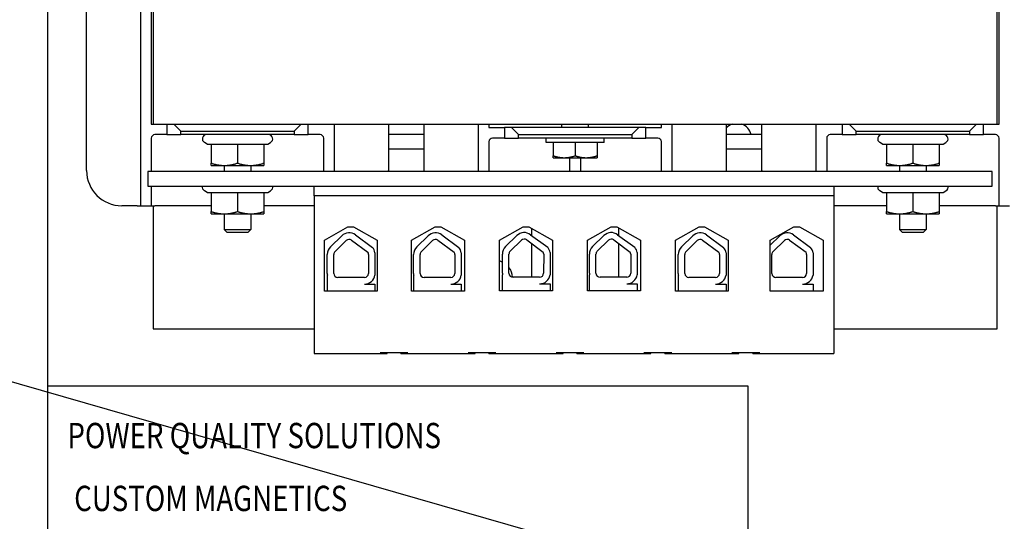
# Model space of a CAD drawing. Units: inches. Extents: x 77.7 to 168.5, y -5.8 to 50.9.
# Drawn here: x 119.4 to 126.4, y 23.9 to 27.5 of the extents above; entities that cross this region are included whole.
import ezdxf

# ---------------------------------------------------------------- set-up
doc = ezdxf.new("R2010")
doc.units = ezdxf.units.IN
doc.header["$MEASUREMENT"] = 0
doc.dimstyles.get("Standard").update_dxf_attribs({"dimtxt": 0.18, "dimasz": 0.18, "dimexe": 0.18, "dimexo": 0.0625, "dimgap": 0.09, "dimtad": 0, "dimtih": 1, "dimtoh": 1, "dimzin": 4, "dimdsep": 46, "dimtxsty": 'Standard', "dimcen": 0.09, "dimadec": 0, "dimazin": 1, "dimtfac": 1, "dimtofl": 0, "dimtmove": 0, "dimatfit": 3, "dimfxl": 1, "dimtolj": 1, "dimtzin": 0, "dimarcsym": 0})

# ---------------------------------------------------------------- blocks, each defined once
blk = doc.blocks.new('*D7')
at = {"color": 0, "lineweight": -2, "transparency": 16777216}
for p, q in [((119.5327, 30.975), (111.3821, 30.975)), ((112.1021, 30.255), (112.1021, 21.82)), ((112.1021, 11.945), (112.1021, 20.38)), ((119.5327, 11.225), (111.3821, 11.225))]:
    blk.add_line(p, q, dxfattribs=at)
at = {"color": 0, "transparency": 16777216}
for points in [[(111.9821, 30.255), (112.2221, 30.255), (112.1021, 30.975)], [(111.9821, 11.945), (112.2221, 11.945), (112.1021, 11.225)]]:
    blk.add_solid(points, dxfattribs=at)
at = {"layer": 'Defpoints', "color": 0, "transparency": 16777216}
for p in [(119.7827, 30.975), (112.1021, 11.225), (119.7827, 11.225)]:
    blk.add_point(p, dxfattribs=at)
at = {"color": 0, "transparency": 16777216, "insert": (112.1021, 21.1), "char_height": 0.72, "attachment_point": 5}
blk.add_mtext('\\A1;19.75', dxfattribs=at)
blk = doc.blocks.new('*D8')
at = {"color": 0, "lineweight": -2, "transparency": 16777216}
for p, q in [((119.5327, 29.6), (116.4536, 29.6)), ((117.1736, 28.88), (117.1736, 21.82)), ((117.1736, 13.32), (117.1736, 20.38)), ((119.5327, 12.6), (116.4536, 12.6))]:
    blk.add_line(p, q, dxfattribs=at)
at = {"color": 0, "transparency": 16777216}
for points in [[(117.0536, 28.88), (117.2936, 28.88), (117.1736, 29.6)], [(117.0536, 13.32), (117.2936, 13.32), (117.1736, 12.6)]]:
    blk.add_solid(points, dxfattribs=at)
at = {"layer": 'Defpoints', "color": 0, "transparency": 16777216}
for p in [(119.7827, 29.6), (117.1736, 12.6), (119.7827, 12.6)]:
    blk.add_point(p, dxfattribs=at)
at = {"color": 0, "transparency": 16777216, "insert": (117.1736, 21.1), "char_height": 0.72, "attachment_point": 5}
blk.add_mtext('\\A1;17.00', dxfattribs=at)
blk = doc.blocks.new('*D9')
at = {"color": 0, "lineweight": -2, "transparency": 16777216}
for p, q in [((122.3247, 30.475), (114.0709, 30.475)), ((114.7909, 29.755), (114.7909, 25.2682)), ((114.7909, 12.445), (114.7909, 23.8282)), ((122.3247, 11.725), (114.0709, 11.725))]:
    blk.add_line(p, q, dxfattribs=at)
at = {"color": 0, "transparency": 16777216}
for points in [[(114.6709, 29.755), (114.9109, 29.755), (114.7909, 30.475)], [(114.6709, 12.445), (114.9109, 12.445), (114.7909, 11.725)]]:
    blk.add_solid(points, dxfattribs=at)
at = {"layer": 'Defpoints', "color": 0, "transparency": 16777216}
for p in [(114.7909, 30.475), (122.5747, 30.475), (122.5747, 11.725)]:
    blk.add_point(p, dxfattribs=at)
at = {"color": 0, "transparency": 16777216, "insert": (114.7909, 24.5482), "char_height": 0.72, "attachment_point": 5}
blk.add_mtext('\\A1;18.75', dxfattribs=at)

msp = doc.modelspace()

# ---------------------------------------------------------------- linework, layer by layer
at = {"color": 7}
for p, q in [((119.5747, 29.392), (119.5747, 12.808)), ((120.2372, 26.2345), (120.2372, 28.1505)), ((119.8522, 26.4095), (119.8522, 27.9755)), ((120.3122, 27.645), (120.3122, 26.74)), ((126.3372, 26.74), (126.3372, 27.645)), ((120.3247, 27.62), (120.3247, 26.74)), ((126.3247, 26.74), (126.3247, 27.62)), ((120.3122, 26.74), (120.3247, 26.74)), ((120.3247, 26.74), (126.3247, 26.74)), ((120.4222, 26.74), (120.4222, 26.665)), ((120.5222, 26.69), (120.4722, 26.74)), ((121.3772, 26.74), (121.3272, 26.69)), ((121.4272, 26.665), (121.4272, 26.74)), ((121.6122, 26.74), (121.6122, 26.4037)), ((121.9972, 26.74), (121.9972, 26.4095)), ((122.2522, 26.4037), (122.2522, 26.74)), ((122.6372, 26.4037), (122.6372, 26.74)), ((122.7122, 26.74), (122.7122, 26.715)), ((123.2297, 26.715), (123.2297, 26.74)), ((123.4197, 26.715), (123.4197, 26.74)), ((123.9372, 26.715), (123.9372, 26.74)), ((124.0122, 26.74), (124.0122, 26.4037)), ((124.3972, 26.74), (124.3972, 26.4037)), ((124.6522, 26.4095), (124.6522, 26.74)), ((125.0372, 26.4037), (125.0372, 26.74)), ((125.2222, 26.74), (125.2222, 26.665)), ((125.3222, 26.69), (125.2722, 26.74)), ((126.1772, 26.74), (126.1272, 26.69)), ((126.2272, 26.665), (126.2272, 26.74)), ((126.3247, 26.74), (126.3372, 26.74)), ((120.4222, 26.665), (120.3372, 26.665)), ((120.4222, 26.665), (120.5222, 26.665)), ((120.5222, 26.69), (121.3272, 26.69)), ((120.5222, 26.665), (120.5222, 26.69)), ((121.3272, 26.665), (120.5222, 26.665)), ((121.3272, 26.69), (121.3272, 26.665)), ((121.3272, 26.665), (121.4272, 26.665)), ((121.5122, 26.665), (121.4272, 26.665)), ((122.2522, 26.665), (121.9972, 26.665)), ((122.7122, 26.715), (122.8222, 26.715)), ((122.8722, 26.715), (122.8222, 26.715)), ((122.8222, 26.715), (122.8222, 26.64)), ((122.9222, 26.665), (122.8722, 26.715)), ((123.7772, 26.715), (122.8722, 26.715)), ((122.9222, 26.64), (122.9222, 26.665)), ((122.9222, 26.665), (123.7272, 26.665)), ((123.7772, 26.715), (123.7272, 26.665)), ((123.7272, 26.665), (123.7272, 26.64)), ((123.8272, 26.715), (123.7772, 26.715)), ((123.8272, 26.715), (123.9372, 26.715)), ((123.8272, 26.64), (123.8272, 26.715)), ((124.6522, 26.665), (124.3972, 26.665)), ((125.2222, 26.665), (125.1372, 26.665)), ((125.2222, 26.665), (125.3222, 26.665)), ((125.3222, 26.69), (126.1272, 26.69)), ((125.3222, 26.665), (125.3222, 26.69)), ((126.1272, 26.665), (125.3222, 26.665)), ((126.1272, 26.69), (126.1272, 26.665)), ((126.1272, 26.665), (126.2272, 26.665)), ((126.3122, 26.665), (126.2272, 26.665)), ((120.3122, 26.64), (120.3122, 26.4037)), ((120.7082, 26.5983), (120.6897, 26.609)), ((120.7082, 26.5983), (120.7372, 26.5983)), ((120.7372, 26.5983), (120.7372, 26.4627)), ((120.7372, 26.5983), (120.9247, 26.5983)), ((120.9247, 26.5983), (120.9247, 26.4627)), ((120.9247, 26.5983), (121.1122, 26.5983)), ((121.1122, 26.5983), (121.1122, 26.4627)), ((121.1122, 26.5983), (121.1412, 26.5983)), ((121.1412, 26.5983), (121.1597, 26.609)), ((121.5372, 26.4037), (121.5372, 26.64)), ((122.7122, 26.615), (122.7122, 26.4037)), ((122.8222, 26.64), (122.7372, 26.64)), ((122.8222, 26.64), (122.9222, 26.64)), ((123.7272, 26.64), (122.9222, 26.64)), ((123.1177, 26.609), (123.1177, 26.64)), ((123.5317, 26.609), (123.1177, 26.609)), ((123.1687, 26.609), (123.1687, 26.5149)), ((123.3247, 26.609), (123.3247, 26.5149)), ((123.4807, 26.609), (123.4807, 26.5149)), ((123.5317, 26.609), (123.5317, 26.64)), ((123.7272, 26.64), (123.8272, 26.64)), ((123.9122, 26.64), (123.8272, 26.64)), ((123.9372, 26.4037), (123.9372, 26.615)), ((125.1122, 26.64), (125.1122, 26.4037)), ((125.5082, 26.5983), (125.4897, 26.609)), ((125.5082, 26.5983), (125.5372, 26.5983)), ((125.5372, 26.5983), (125.5372, 26.4627)), ((125.5372, 26.5983), (125.7247, 26.5983)), ((125.7247, 26.5983), (125.7247, 26.4627)), ((125.7247, 26.5983), (125.9122, 26.5983)), ((125.9122, 26.5983), (125.9122, 26.4627)), ((125.9122, 26.5983), (125.9412, 26.5983)), ((125.9412, 26.5983), (125.9597, 26.609)), ((126.3372, 26.2345), (126.3372, 26.64)), ((121.9972, 26.565), (122.2522, 26.565)), ((124.3972, 26.565), (124.6522, 26.565)), ((120.7372, 26.446), (120.7372, 26.4627)), ((121.1122, 26.4627), (121.1122, 26.446)), ((123.1687, 26.501), (123.1687, 26.5149)), ((123.1687, 26.501), (123.2467, 26.501)), ((123.2467, 26.501), (123.4027, 26.501)), ((123.2872, 26.4037), (123.2872, 26.501)), ((123.3622, 26.501), (123.3622, 26.4037)), ((123.4027, 26.501), (123.4807, 26.501)), ((123.4807, 26.5149), (123.4807, 26.501)), ((125.5372, 26.446), (125.5372, 26.4627)), ((125.9122, 26.4627), (125.9122, 26.446)), ((126.2875, 26.4037), (120.2875, 26.4037)), ((120.2875, 26.4037), (120.2875, 26.2997)), ((120.7372, 26.446), (120.831, 26.446)), ((120.8297, 26.446), (120.8297, 26.4037)), ((120.831, 26.446), (121.0185, 26.446)), ((121.0185, 26.446), (121.1122, 26.446)), ((121.0197, 26.446), (121.0197, 26.4037)), ((125.5372, 26.446), (125.631, 26.446)), ((125.6297, 26.446), (125.6297, 26.4037)), ((125.631, 26.446), (125.8185, 26.446)), ((125.8185, 26.446), (125.9122, 26.446)), ((125.8197, 26.446), (125.8197, 26.4037)), ((126.2875, 26.2997), (126.2875, 26.4037)), ((120.2875, 26.2997), (126.2875, 26.2997)), ((120.3122, 26.2997), (120.3122, 26.2345)), ((120.7082, 26.2543), (120.6897, 26.265)), ((120.7082, 26.2543), (120.7372, 26.2543)), ((120.7372, 26.2543), (120.7372, 26.1187)), ((120.7372, 26.2543), (120.9247, 26.2543)), ((120.9247, 26.2543), (120.9247, 26.1187)), ((120.9247, 26.2543), (121.1122, 26.2543)), ((121.1122, 26.2543), (121.1122, 26.1187)), ((121.1122, 26.2543), (121.1412, 26.2543)), ((121.1412, 26.2543), (121.1597, 26.265)), ((121.4695, 26.2297), (121.4695, 26.2997)), ((125.1625, 26.2997), (125.1625, 26.2297)), ((125.5082, 26.2543), (125.4897, 26.265)), ((125.5082, 26.2543), (125.5372, 26.2543)), ((125.5372, 26.2543), (125.5372, 26.1187)), ((125.5372, 26.2543), (125.7247, 26.2543)), ((125.7247, 26.2543), (125.7247, 26.1187)), ((125.7247, 26.2543), (125.9122, 26.2543)), ((125.9122, 26.2543), (125.9122, 26.1187)), ((125.9122, 26.2543), (125.9412, 26.2543)), ((125.9412, 26.2543), (125.9597, 26.265)), ((120.2372, 26.1595), (120.2372, 26.2345)), ((120.3122, 26.2345), (120.3122, 26.1595)), ((125.1625, 26.2297), (121.4695, 26.2297)), ((121.4695, 26.2297), (121.4695, 25.1097)), ((125.1625, 26.2297), (125.1625, 25.1097)), ((126.3372, 26.1595), (126.3372, 26.2345)), ((120.2122, 26.1595), (120.1022, 26.1595)), ((120.2122, 26.1595), (120.2372, 26.1595)), ((120.2372, 26.1595), (120.3122, 26.1595)), ((120.3122, 26.1595), (120.3372, 26.1595)), ((120.3247, 26.1595), (120.3247, 25.285)), ((120.7372, 26.1595), (120.3372, 26.1595)), ((120.7372, 26.102), (120.7372, 26.1187)), ((121.4695, 26.1595), (121.1122, 26.1595)), ((121.1122, 26.1187), (121.1122, 26.102)), ((125.5372, 26.1595), (125.1625, 26.1595)), ((125.5372, 26.102), (125.5372, 26.1187)), ((126.3122, 26.1595), (125.9122, 26.1595)), ((125.9122, 26.1187), (125.9122, 26.102)), ((126.3122, 26.1595), (126.3372, 26.1595)), ((126.3247, 25.285), (126.3247, 26.1595)), ((126.3372, 26.1595), (126.4122, 26.1595)), ((120.7372, 26.102), (120.831, 26.102)), ((120.8297, 26.102), (120.8297, 25.9908)), ((120.831, 26.102), (121.0185, 26.102)), ((121.0185, 26.102), (121.1122, 26.102)), ((121.0197, 26.102), (121.0197, 25.9908)), ((125.5372, 26.102), (125.631, 26.102)), ((125.6297, 26.102), (125.6297, 25.9908)), ((125.631, 26.102), (125.8185, 26.102)), ((125.8185, 26.102), (125.9122, 26.102)), ((125.8197, 26.102), (125.8197, 25.9908)), ((120.8297, 25.9908), (121.0197, 25.9908)), ((120.8506, 25.97), (120.8297, 25.9908)), ((120.9989, 25.97), (120.8506, 25.97)), ((120.9989, 25.97), (121.0197, 25.9908)), ((121.542, 25.9157), (121.7095, 26.0107)), ((121.7095, 26.0107), (121.7495, 26.0107)), ((121.7495, 26.0107), (121.917, 25.9157)), ((122.162, 25.9153), (122.33, 26.0107)), ((122.33, 26.0107), (122.37, 26.0107)), ((122.37, 26.0107), (122.5381, 25.9153)), ((122.787, 25.9153), (122.955, 26.0107)), ((122.955, 26.0107), (122.995, 26.0107)), ((122.995, 26.0107), (123.1631, 25.9153)), ((123.0147, 25.9995), (123.0147, 25.9488)), ((123.412, 25.9153), (123.58, 26.0107)), ((123.58, 26.0107), (123.62, 26.0107)), ((123.62, 26.0107), (123.7881, 25.9153)), ((123.6347, 25.9479), (123.6347, 26.0023)), ((124.037, 25.9153), (124.205, 26.0107)), ((124.205, 26.0107), (124.245, 26.0107)), ((124.245, 26.0107), (124.4131, 25.9153)), ((124.7115, 25.9153), (124.8795, 26.0107)), ((124.8795, 26.0107), (124.9195, 26.0107)), ((124.9195, 26.0107), (125.0876, 25.9153)), ((125.6297, 25.9908), (125.8197, 25.9908)), ((125.6506, 25.97), (125.6297, 25.9908)), ((125.7989, 25.97), (125.6506, 25.97)), ((125.7989, 25.97), (125.8197, 25.9908)), ((121.542, 25.5517), (121.542, 25.9157)), ((121.5853, 25.8678), (121.6653, 25.9455)), ((121.6178, 25.8343), (121.6978, 25.912)), ((121.7352, 25.9145), (121.8519, 25.8287)), ((121.7629, 25.9521), (121.8843, 25.8629)), ((121.917, 25.9157), (121.917, 25.5517)), ((122.162, 25.5513), (122.162, 25.9153)), ((122.199, 25.8675), (122.279, 25.9452)), ((122.2315, 25.8339), (122.3116, 25.9116)), ((122.349, 25.9142), (122.4656, 25.8283)), ((122.3767, 25.9518), (122.498, 25.8625)), ((122.5381, 25.9153), (122.5381, 25.5513)), ((122.787, 25.5533), (122.787, 25.9153)), ((122.8302, 25.8695), (122.9102, 25.9472)), ((122.8627, 25.8359), (122.9428, 25.9136)), ((122.9802, 25.9162), (123.0968, 25.8303)), ((123.0079, 25.9538), (123.1292, 25.8645)), ((123.1631, 25.9153), (123.1631, 25.5533)), ((123.412, 25.5533), (123.412, 25.9153)), ((123.449, 25.8695), (123.529, 25.9472)), ((123.4815, 25.8359), (123.5616, 25.9136)), ((123.599, 25.9162), (123.7156, 25.8303)), ((123.6267, 25.9538), (123.748, 25.8645)), ((123.7881, 25.9153), (123.7881, 25.5533)), ((124.037, 25.5513), (124.037, 25.9153)), ((124.0802, 25.8675), (124.1602, 25.9452)), ((124.1127, 25.834), (124.1928, 25.9116)), ((124.2302, 25.9142), (124.3468, 25.8284)), ((124.2579, 25.9518), (124.3792, 25.8625)), ((124.4131, 25.9153), (124.4131, 25.5513)), ((124.7115, 25.8796), (124.779, 25.9452)), ((124.7115, 25.5513), (124.7115, 25.9153)), ((124.7315, 25.834), (124.8116, 25.9116)), ((124.849, 25.9142), (124.9656, 25.8284)), ((124.8767, 25.9518), (124.998, 25.8625)), ((125.0876, 25.9153), (125.0876, 25.5513)), ((121.9018, 25.8251), (121.9018, 25.6665)), ((122.5155, 25.8248), (122.5155, 25.6662)), ((123.0147, 25.8907), (123.0147, 25.6513)), ((123.1467, 25.8268), (123.1467, 25.6682)), ((123.6347, 25.6513), (123.6347, 25.8899)), ((123.7655, 25.8268), (123.7655, 25.6682)), ((124.3967, 25.8248), (124.3967, 25.6662)), ((125.0155, 25.8248), (125.0155, 25.6662)), ((121.5623, 25.6787), (121.5623, 25.8135)), ((121.609, 25.6787), (121.609, 25.8135)), ((121.8562, 25.8135), (121.8556, 25.6781)), ((122.176, 25.6783), (122.176, 25.8131)), ((122.2227, 25.6783), (122.2227, 25.8131)), ((122.4699, 25.8131), (122.4694, 25.6778)), ((122.8072, 25.6803), (122.8072, 25.8151)), ((122.8539, 25.6803), (122.8539, 25.8151)), ((123.1011, 25.8151), (123.1006, 25.6798)), ((123.426, 25.6803), (123.426, 25.8151)), ((123.4727, 25.6803), (123.4727, 25.8151)), ((123.7199, 25.8151), (123.7194, 25.6798)), ((124.0572, 25.6783), (124.0572, 25.8131)), ((124.1039, 25.6783), (124.1039, 25.8131)), ((124.3511, 25.8131), (124.3506, 25.6778)), ((124.7227, 25.6783), (124.7227, 25.8131)), ((124.9699, 25.8131), (124.9694, 25.6778)), ((121.5634, 25.5517), (121.5634, 25.6655)), ((121.8272, 25.6497), (121.638, 25.6497)), ((122.1772, 25.5513), (122.1772, 25.6652)), ((122.4409, 25.6493), (122.2517, 25.6493)), ((122.8084, 25.5533), (122.8084, 25.6672)), ((123.0721, 25.6513), (122.8829, 25.6513)), ((123.4272, 25.5533), (123.4272, 25.6672)), ((123.6909, 25.6513), (123.5017, 25.6513)), ((124.0584, 25.5513), (124.0584, 25.6652)), ((124.3221, 25.6493), (124.1329, 25.6493)), ((124.9409, 25.6493), (124.7517, 25.6493)), ((121.917, 25.5517), (121.542, 25.5517)), ((121.8272, 25.6026), (121.9018, 25.6026)), ((121.9018, 25.6026), (121.9018, 25.5517)), ((122.5381, 25.5513), (122.162, 25.5513)), ((122.4409, 25.6023), (122.5155, 25.6023)), ((122.5155, 25.6023), (122.5155, 25.5513)), ((123.1631, 25.5533), (122.787, 25.5533)), ((123.0721, 25.6043), (123.1467, 25.6043)), ((123.1467, 25.6043), (123.1467, 25.5533)), ((123.7881, 25.5533), (123.412, 25.5533)), ((123.6909, 25.6043), (123.7655, 25.6043)), ((123.7655, 25.6043), (123.7655, 25.5533)), ((124.4131, 25.5513), (124.037, 25.5513)), ((124.3221, 25.6023), (124.3967, 25.6023)), ((124.3967, 25.6023), (124.3967, 25.5513)), ((125.0876, 25.5513), (124.7115, 25.5513)), ((124.9409, 25.6023), (125.0155, 25.6023)), ((125.0155, 25.6023), (125.0155, 25.5513)), ((120.3247, 25.285), (121.4695, 25.285)), ((125.1625, 25.285), (126.3247, 25.285)), ((121.4695, 25.1097), (121.9385, 25.1097)), ((121.9385, 25.1157), (122.1365, 25.1157)), ((121.9385, 25.1097), (121.9885, 25.1097)), ((121.9885, 25.1097), (121.9885, 25.1157)), ((122.0865, 25.1097), (122.0865, 25.1157)), ((122.0865, 25.1097), (122.1365, 25.1097)), ((122.1365, 25.1097), (122.5635, 25.1097)), ((122.5635, 25.1157), (122.7615, 25.1157)), ((122.5635, 25.1097), (122.6135, 25.1097)), ((122.6135, 25.1097), (122.6135, 25.1157)), ((122.7115, 25.1097), (122.7115, 25.1157)), ((122.7115, 25.1097), (122.7615, 25.1097)), ((122.7615, 25.1097), (123.1885, 25.1097)), ((123.1885, 25.1157), (123.3865, 25.1157)), ((123.1885, 25.1097), (123.2385, 25.1097)), ((123.2385, 25.1097), (123.2385, 25.1157)), ((123.3365, 25.1097), (123.3365, 25.1157)), ((123.3365, 25.1097), (123.3865, 25.1097)), ((123.3865, 25.1097), (123.8135, 25.1097)), ((123.8135, 25.1157), (124.0115, 25.1157)), ((123.8135, 25.1097), (123.8635, 25.1097)), ((123.8635, 25.1097), (123.8635, 25.1157)), ((123.9615, 25.1097), (123.9615, 25.1157)), ((123.9615, 25.1097), (124.0115, 25.1097)), ((124.0115, 25.1097), (124.4385, 25.1097)), ((124.4385, 25.1157), (124.6365, 25.1157)), ((124.4385, 25.1097), (124.4885, 25.1097)), ((124.4885, 25.1097), (124.4885, 25.1157)), ((124.5865, 25.1097), (124.5865, 25.1157)), ((124.5865, 25.1097), (124.6365, 25.1097)), ((124.6365, 25.1097), (125.1625, 25.1097)), ((124.3591, 23.4567), (119.172, 24.95)), ((119.5747, 24.8786), (124.5519, 24.8786)), ((124.5519, 24.8786), (124.5519, 22.1286))]:
    msp.add_line(p, q, dxfattribs=at)
at = {"color": 7, "flags": 128}
for points in [[(120.7372, 26.4627), (120.7416, 26.4613), (120.7458, 26.46), (120.75, 26.4587), (120.7542, 26.4575), (120.7583, 26.4563), (120.7623, 26.4553), (120.7663, 26.4542), (120.7703, 26.4533), (120.7742, 26.4524), (120.7781, 26.4516), (120.782, 26.4508), (120.7858, 26.4501), (120.7897, 26.4494), (120.7935, 26.4488), (120.7972, 26.4483), (120.801, 26.4478), (120.8048, 26.4474), (120.8085, 26.447), (120.8123, 26.4467), (120.816, 26.4464), (120.8197, 26.4462), (120.8235, 26.4461), (120.8272, 26.446), (120.831, 26.446)], [(120.831, 26.446), (120.8348, 26.446), (120.8385, 26.4461), (120.8422, 26.4462), (120.846, 26.4464), (120.8497, 26.4467), (120.8535, 26.447), (120.8572, 26.4474), (120.861, 26.4478), (120.8647, 26.4483), (120.8685, 26.4488), (120.8723, 26.4494), (120.8762, 26.4501), (120.88, 26.4508), (120.8839, 26.4516), (120.8878, 26.4524), (120.8917, 26.4533), (120.8957, 26.4542), (120.8997, 26.4553), (120.9037, 26.4563), (120.9078, 26.4575), (120.912, 26.4587), (120.9162, 26.46), (120.9204, 26.4613), (120.9247, 26.4627)], [(120.9247, 26.4627), (120.9291, 26.4613), (120.9333, 26.46), (120.9375, 26.4587), (120.9417, 26.4575), (120.9458, 26.4563), (120.9498, 26.4553), (120.9538, 26.4542), (120.9578, 26.4533), (120.9617, 26.4524), (120.9656, 26.4516), (120.9695, 26.4508), (120.9733, 26.4501), (120.9772, 26.4494), (120.981, 26.4488), (120.9847, 26.4483), (120.9885, 26.4478), (120.9923, 26.4474), (120.996, 26.447), (120.9998, 26.4467), (121.0035, 26.4464), (121.0072, 26.4462), (121.011, 26.4461), (121.0147, 26.446), (121.0185, 26.446)], [(121.0185, 26.446), (121.0223, 26.446), (121.026, 26.4461), (121.0297, 26.4462), (121.0335, 26.4464), (121.0372, 26.4467), (121.041, 26.447), (121.0447, 26.4474), (121.0485, 26.4478), (121.0522, 26.4483), (121.056, 26.4488), (121.0598, 26.4494), (121.0637, 26.4501), (121.0675, 26.4508), (121.0714, 26.4516), (121.0753, 26.4524), (121.0792, 26.4533), (121.0832, 26.4542), (121.0872, 26.4553), (121.0912, 26.4563), (121.0953, 26.4575), (121.0995, 26.4587), (121.1037, 26.46), (121.1079, 26.4613), (121.1122, 26.4627)], [(123.1687, 26.5149), (123.1723, 26.5137), (123.1759, 26.5126), (123.1794, 26.5115), (123.1828, 26.5105), (123.1862, 26.5096), (123.1896, 26.5087), (123.1929, 26.5079), (123.1962, 26.5071), (123.1995, 26.5063), (123.2027, 26.5056), (123.206, 26.505), (123.2092, 26.5044), (123.2123, 26.5038), (123.2155, 26.5033), (123.2187, 26.5029), (123.2218, 26.5025), (123.2249, 26.5021), (123.228, 26.5018), (123.2312, 26.5016), (123.2343, 26.5014), (123.2374, 26.5012), (123.2405, 26.5011), (123.2436, 26.501), (123.2467, 26.501)], [(123.2467, 26.501), (123.2499, 26.501), (123.253, 26.5011), (123.2561, 26.5012), (123.2592, 26.5014), (123.2623, 26.5016), (123.2654, 26.5018), (123.2686, 26.5021), (123.2717, 26.5025), (123.2748, 26.5029), (123.278, 26.5033), (123.2811, 26.5038), (123.2843, 26.5044), (123.2875, 26.505), (123.2907, 26.5056), (123.294, 26.5063), (123.2973, 26.5071), (123.3006, 26.5079), (123.3039, 26.5087), (123.3073, 26.5096), (123.3107, 26.5105), (123.3141, 26.5115), (123.3176, 26.5126), (123.3212, 26.5137), (123.3247, 26.5149)], [(123.3247, 26.5149), (123.3283, 26.5137), (123.3319, 26.5126), (123.3354, 26.5115), (123.3388, 26.5105), (123.3422, 26.5096), (123.3456, 26.5087), (123.3489, 26.5079), (123.3522, 26.5071), (123.3555, 26.5063), (123.3587, 26.5056), (123.362, 26.505), (123.3652, 26.5044), (123.3683, 26.5038), (123.3715, 26.5033), (123.3747, 26.5029), (123.3778, 26.5025), (123.3809, 26.5021), (123.384, 26.5018), (123.3872, 26.5016), (123.3903, 26.5014), (123.3934, 26.5012), (123.3965, 26.5011), (123.3996, 26.501), (123.4027, 26.501)], [(123.4027, 26.501), (123.4059, 26.501), (123.409, 26.5011), (123.4121, 26.5012), (123.4152, 26.5014), (123.4183, 26.5016), (123.4214, 26.5018), (123.4246, 26.5021), (123.4277, 26.5025), (123.4308, 26.5029), (123.434, 26.5033), (123.4371, 26.5038), (123.4403, 26.5044), (123.4435, 26.505), (123.4467, 26.5056), (123.45, 26.5063), (123.4533, 26.5071), (123.4566, 26.5079), (123.4599, 26.5087), (123.4633, 26.5096), (123.4667, 26.5105), (123.4701, 26.5115), (123.4736, 26.5126), (123.4772, 26.5137), (123.4807, 26.5149)], [(125.5372, 26.4627), (125.5416, 26.4613), (125.5458, 26.46), (125.55, 26.4587), (125.5542, 26.4575), (125.5583, 26.4563), (125.5623, 26.4553), (125.5663, 26.4542), (125.5703, 26.4533), (125.5742, 26.4524), (125.5781, 26.4516), (125.582, 26.4508), (125.5858, 26.4501), (125.5897, 26.4494), (125.5935, 26.4488), (125.5972, 26.4483), (125.601, 26.4478), (125.6048, 26.4474), (125.6085, 26.447), (125.6123, 26.4467), (125.616, 26.4464), (125.6197, 26.4462), (125.6235, 26.4461), (125.6272, 26.446), (125.631, 26.446)], [(125.631, 26.446), (125.6348, 26.446), (125.6385, 26.4461), (125.6422, 26.4462), (125.646, 26.4464), (125.6497, 26.4467), (125.6535, 26.447), (125.6572, 26.4474), (125.661, 26.4478), (125.6647, 26.4483), (125.6685, 26.4488), (125.6723, 26.4494), (125.6762, 26.4501), (125.68, 26.4508), (125.6839, 26.4516), (125.6878, 26.4524), (125.6917, 26.4533), (125.6957, 26.4542), (125.6997, 26.4553), (125.7037, 26.4563), (125.7078, 26.4575), (125.712, 26.4587), (125.7162, 26.46), (125.7204, 26.4613), (125.7247, 26.4627)], [(125.7247, 26.4627), (125.7291, 26.4613), (125.7333, 26.46), (125.7375, 26.4587), (125.7417, 26.4575), (125.7458, 26.4563), (125.7498, 26.4553), (125.7538, 26.4542), (125.7578, 26.4533), (125.7617, 26.4524), (125.7656, 26.4516), (125.7695, 26.4508), (125.7733, 26.4501), (125.7772, 26.4494), (125.781, 26.4488), (125.7847, 26.4483), (125.7885, 26.4478), (125.7923, 26.4474), (125.796, 26.447), (125.7998, 26.4467), (125.8035, 26.4464), (125.8072, 26.4462), (125.811, 26.4461), (125.8147, 26.446), (125.8185, 26.446)], [(125.8185, 26.446), (125.8223, 26.446), (125.826, 26.4461), (125.8297, 26.4462), (125.8335, 26.4464), (125.8372, 26.4467), (125.841, 26.447), (125.8447, 26.4474), (125.8485, 26.4478), (125.8522, 26.4483), (125.856, 26.4488), (125.8598, 26.4494), (125.8637, 26.4501), (125.8675, 26.4508), (125.8714, 26.4516), (125.8753, 26.4524), (125.8792, 26.4533), (125.8832, 26.4542), (125.8872, 26.4553), (125.8912, 26.4563), (125.8953, 26.4575), (125.8995, 26.4587), (125.9037, 26.46), (125.9079, 26.4613), (125.9122, 26.4627)], [(120.7372, 26.1187), (120.7416, 26.1173), (120.7458, 26.116), (120.75, 26.1147), (120.7542, 26.1135), (120.7583, 26.1123), (120.7623, 26.1113), (120.7663, 26.1102), (120.7703, 26.1093), (120.7742, 26.1084), (120.7781, 26.1076), (120.782, 26.1068), (120.7858, 26.1061), (120.7897, 26.1054), (120.7935, 26.1048), (120.7972, 26.1043), (120.801, 26.1038), (120.8048, 26.1034), (120.8085, 26.103), (120.8123, 26.1027), (120.816, 26.1024), (120.8197, 26.1022), (120.8235, 26.1021), (120.8272, 26.102), (120.831, 26.102)], [(120.831, 26.102), (120.8348, 26.102), (120.8385, 26.1021), (120.8422, 26.1022), (120.846, 26.1024), (120.8497, 26.1027), (120.8535, 26.103), (120.8572, 26.1034), (120.861, 26.1038), (120.8647, 26.1043), (120.8685, 26.1048), (120.8723, 26.1054), (120.8762, 26.1061), (120.88, 26.1068), (120.8839, 26.1076), (120.8878, 26.1084), (120.8917, 26.1093), (120.8957, 26.1102), (120.8997, 26.1113), (120.9037, 26.1123), (120.9078, 26.1135), (120.912, 26.1147), (120.9162, 26.116), (120.9204, 26.1173), (120.9247, 26.1187)], [(120.9247, 26.1187), (120.9291, 26.1173), (120.9333, 26.116), (120.9375, 26.1147), (120.9417, 26.1135), (120.9458, 26.1123), (120.9498, 26.1113), (120.9538, 26.1102), (120.9578, 26.1093), (120.9617, 26.1084), (120.9656, 26.1076), (120.9695, 26.1068), (120.9733, 26.1061), (120.9772, 26.1054), (120.981, 26.1048), (120.9847, 26.1043), (120.9885, 26.1038), (120.9923, 26.1034), (120.996, 26.103), (120.9998, 26.1027), (121.0035, 26.1024), (121.0072, 26.1022), (121.011, 26.1021), (121.0147, 26.102), (121.0185, 26.102)], [(121.0185, 26.102), (121.0223, 26.102), (121.026, 26.1021), (121.0297, 26.1022), (121.0335, 26.1024), (121.0372, 26.1027), (121.041, 26.103), (121.0447, 26.1034), (121.0485, 26.1038), (121.0522, 26.1043), (121.056, 26.1048), (121.0598, 26.1054), (121.0637, 26.1061), (121.0675, 26.1068), (121.0714, 26.1076), (121.0753, 26.1084), (121.0792, 26.1093), (121.0832, 26.1102), (121.0872, 26.1113), (121.0912, 26.1123), (121.0953, 26.1135), (121.0995, 26.1147), (121.1037, 26.116), (121.1079, 26.1173), (121.1122, 26.1187)], [(125.5372, 26.1187), (125.5416, 26.1173), (125.5458, 26.116), (125.55, 26.1147), (125.5542, 26.1135), (125.5583, 26.1123), (125.5623, 26.1113), (125.5663, 26.1102), (125.5703, 26.1093), (125.5742, 26.1084), (125.5781, 26.1076), (125.582, 26.1068), (125.5858, 26.1061), (125.5897, 26.1054), (125.5935, 26.1048), (125.5972, 26.1043), (125.601, 26.1038), (125.6048, 26.1034), (125.6085, 26.103), (125.6123, 26.1027), (125.616, 26.1024), (125.6197, 26.1022), (125.6235, 26.1021), (125.6272, 26.102), (125.631, 26.102)], [(125.631, 26.102), (125.6348, 26.102), (125.6385, 26.1021), (125.6422, 26.1022), (125.646, 26.1024), (125.6497, 26.1027), (125.6535, 26.103), (125.6572, 26.1034), (125.661, 26.1038), (125.6647, 26.1043), (125.6685, 26.1048), (125.6723, 26.1054), (125.6762, 26.1061), (125.68, 26.1068), (125.6839, 26.1076), (125.6878, 26.1084), (125.6917, 26.1093), (125.6957, 26.1102), (125.6997, 26.1113), (125.7037, 26.1123), (125.7078, 26.1135), (125.712, 26.1147), (125.7162, 26.116), (125.7204, 26.1173), (125.7247, 26.1187)], [(125.7247, 26.1187), (125.7291, 26.1173), (125.7333, 26.116), (125.7375, 26.1147), (125.7417, 26.1135), (125.7458, 26.1123), (125.7498, 26.1113), (125.7538, 26.1102), (125.7578, 26.1093), (125.7617, 26.1084), (125.7656, 26.1076), (125.7695, 26.1068), (125.7733, 26.1061), (125.7772, 26.1054), (125.781, 26.1048), (125.7847, 26.1043), (125.7885, 26.1038), (125.7923, 26.1034), (125.796, 26.103), (125.7998, 26.1027), (125.8035, 26.1024), (125.8072, 26.1022), (125.811, 26.1021), (125.8147, 26.102), (125.8185, 26.102)], [(125.8185, 26.102), (125.8223, 26.102), (125.826, 26.1021), (125.8297, 26.1022), (125.8335, 26.1024), (125.8372, 26.1027), (125.841, 26.103), (125.8447, 26.1034), (125.8485, 26.1038), (125.8522, 26.1043), (125.856, 26.1048), (125.8598, 26.1054), (125.8637, 26.1061), (125.8675, 26.1068), (125.8714, 26.1076), (125.8753, 26.1084), (125.8792, 26.1093), (125.8832, 26.1102), (125.8872, 26.1113), (125.8912, 26.1123), (125.8953, 26.1135), (125.8995, 26.1147), (125.9037, 26.116), (125.9079, 26.1173), (125.9122, 26.1187)]]:
    msp.add_lwpolyline(points, dxfattribs=at)
at = {"color": 7}
for centre, radius, start, end in [((124.4727, 26.645), 0.1, 108.19487, 139.00754), ((124.4768, 26.645), 0.1, 11.53696, 71.80513), ((120.3372, 26.64), 0.025, 90, 180), ((120.7047, 26.635), 0.03, 90, 240), ((121.1447, 26.635), 0.03, 300, 90), ((121.5122, 26.64), 0.025, 0, 90), ((125.1372, 26.64), 0.025, 90, 180), ((125.5047, 26.635), 0.03, 90, 240), ((125.9447, 26.635), 0.03, 300, 90), ((126.3122, 26.64), 0.025, 0, 90), ((122.7372, 26.615), 0.025, 90, 180), ((123.9122, 26.615), 0.025, 0, 90), ((120.1022, 26.4095), 0.25, 180, 270), ((121.7472, 26.4095), 0.25, 358.67007, 0), ((124.9022, 26.4095), 0.25, 180, 181.32993), ((120.7047, 26.291), 0.03, 163.14682, 240), ((121.1447, 26.291), 0.03, 300, 16.85318), ((125.5047, 26.291), 0.03, 163.14682, 240), ((125.9447, 26.291), 0.03, 300, 16.85318), ((121.718, 25.8912), 0.0757, 53.65427, 134.14773), ((122.3318, 25.8908), 0.0757, 53.65427, 134.14773), ((122.963, 25.8928), 0.0757, 53.65427, 134.14773), ((123.5818, 25.8928), 0.0757, 53.65427, 134.14773), ((124.213, 25.8908), 0.0757, 53.65427, 134.14773), ((124.8318, 25.8908), 0.0757, 53.65427, 134.14773), ((121.718, 25.8912), 0.029, 53.65427, 134.14773), ((122.3318, 25.8908), 0.029, 53.65427, 134.14773), ((122.963, 25.8928), 0.029, 53.65427, 134.14773), ((123.5818, 25.8928), 0.029, 53.65427, 134.14773), ((124.213, 25.8908), 0.029, 53.65427, 134.14773), ((124.8318, 25.8908), 0.029, 53.65427, 134.14773), ((121.638, 25.8135), 0.0757, 134.14773, 180), ((121.638, 25.8135), 0.029, 134.14773, 180), ((121.8272, 25.8135), 0.029, 0, 31.62635), ((121.8272, 25.8135), 0.0755, 8.86091, 40.87969), ((122.2517, 25.8131), 0.0757, 134.14773, 180), ((122.2517, 25.8131), 0.029, 134.14773, 180), ((122.4409, 25.8131), 0.029, 0, 31.62635), ((122.4409, 25.8131), 0.0755, 8.86091, 40.87969), ((122.8829, 25.8151), 0.0757, 134.14773, 180), ((122.8829, 25.8151), 0.029, 134.14773, 180), ((123.0721, 25.8151), 0.029, 0, 31.62635), ((123.0721, 25.8151), 0.0755, 8.86091, 40.87969), ((123.5017, 25.8151), 0.0757, 134.14773, 180), ((123.5017, 25.8151), 0.029, 134.14773, 180), ((123.6909, 25.8151), 0.029, 0, 31.62635), ((123.6909, 25.8151), 0.0755, 8.86091, 40.87969), ((124.1329, 25.8131), 0.0757, 134.14773, 180), ((124.1329, 25.8131), 0.029, 134.14773, 180), ((124.3221, 25.8131), 0.029, 0, 31.62635), ((124.3221, 25.8131), 0.0755, 8.86091, 40.87969), ((124.7517, 25.8131), 0.029, 134.14773, 180), ((124.9409, 25.8131), 0.029, 0, 31.62635), ((124.9409, 25.8131), 0.0755, 8.86091, 40.87969), ((122.7547, 25.645), 0.125, 65.18314, 75.06415), ((122.7547, 25.645), 0.125, 3.01389, 37.48257), ((121.638, 25.6787), 0.0757, 180, 189.99581), ((121.638, 25.6787), 0.029, 180, 270), ((121.8272, 25.6781), 0.0284, 270, 0), ((121.8272, 25.6781), 0.0755, 270, 351.13909), ((122.2517, 25.6783), 0.0757, 180, 189.99581), ((122.2517, 25.6783), 0.029, 180, 270), ((122.4409, 25.6778), 0.0284, 270, 0), ((122.4409, 25.6778), 0.0755, 270, 351.13909), ((122.8829, 25.6803), 0.0757, 180, 189.99581), ((122.8829, 25.6803), 0.029, 180, 270), ((123.0721, 25.6798), 0.0284, 270, 0), ((123.0721, 25.6798), 0.0755, 270, 351.13909), ((123.5017, 25.6803), 0.0757, 180, 189.99581), ((123.5017, 25.6803), 0.029, 180, 270), ((123.6909, 25.6798), 0.0284, 270, 0), ((123.6909, 25.6798), 0.0755, 270, 351.13909), ((124.1329, 25.6783), 0.0757, 180, 189.99581), ((124.1329, 25.6783), 0.029, 180, 270), ((124.3221, 25.6778), 0.0284, 270, 0), ((124.3221, 25.6778), 0.0755, 270, 351.13909), ((124.7517, 25.6783), 0.029, 180, 270), ((124.9409, 25.6778), 0.0284, 270, 0), ((124.9409, 25.6778), 0.0755, 270, 351.13909)]:
    msp.add_arc(centre, radius, start, end, dxfattribs=at)

# ---------------------------------------------------------------- texts
at = {"color": 7, "width": 0.8}
for s, p in [('POWER QUALITY SOLUTIONS', (119.7158, 24.4354)), ('CUSTOM MAGNETICS', (119.7638, 23.9884))]:
    msp.add_text(s, height=0.18, dxfattribs=at).set_placement(p)

# ---------------------------------------------------------------- dimensions: what is measured, and where the dimension line sits
at = {"color": 7}
for base, p1, p2, picture, middle in [((112.1021, 11.225), (119.7827, 30.975), (119.7827, 11.225), '*D7', (112.1021, 21.1)), ((117.1736, 12.6), (119.7827, 29.6), (119.7827, 12.6), '*D8', (117.1736, 21.1))]:
    dim = msp.add_linear_dim(base=base, p1=p1, p2=p2, angle=90, dimstyle='Standard', override={"dimscale": 4}, dxfattribs=at)
    dim.commit()
    dim.dimension.update_dxf_attribs({"geometry": picture, "text_midpoint": middle})
dim = msp.add_linear_dim(base=(114.7909, 30.475), p1=(122.5747, 11.725), p2=(122.5747, 30.475), angle=90, dimstyle='Standard', override={"dimscale": 4}, dxfattribs=at)
dim.commit()
dim.dimension.update_dxf_attribs({"geometry": '*D9', "text_midpoint": (114.7909, 24.5482), "dimtype": 160})

doc.saveas('drawing.dxf')
